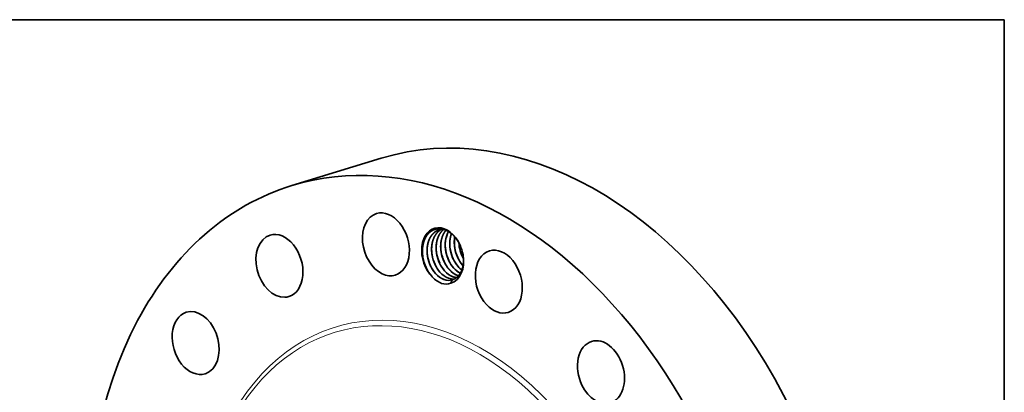
# Model space of a CAD drawing. Extents: x 0 to 10.8, y 0 to 8.3.
# Drawn here: x 6.4 to 10.8, y 6.6 to 8.3 of the extents above; entities that cross this region are included whole.
import ezdxf

# ---------------------------------------------------------------- set-up
doc = ezdxf.new("R2010")
doc.units = 0
doc.header["$MEASUREMENT"] = 0
doc.layers.get('0').update_dxf_attribs({"lineweight": 13})
doc.layers.add('1', color=7, linetype='Continuous', lineweight=13)

msp = doc.modelspace()

# ---------------------------------------------------------------- linework, layer by layer
at = {"color": 7, "lineweight": 35, "ltscale": 0.010286}
msp.add_line((7.6125, 7.5194), (8.006, 7.6398), dxfattribs=at)
at = {"color": 7, "lineweight": 35, "ltscale": 6.36472e-05}
msp.add_line((8.3661, 7.1671), (8.3644, 7.169), dxfattribs=at)
at = {"color": 7, "lineweight": 35, "ltscale": 0.000384163}
msp.add_line((8.3125, 7.0894), (8.3177, 7.1038), dxfattribs=at)
at = {"color": 7, "lineweight": 35, "ltscale": 0.03937}
for points in [[(8.2771, 7.3273, 0.065672), (8.2612, 7.3247)], [(8.3296, 7.2461, 0.06432), (8.3432, 7.2015)], [(8.3297, 7.245, 0.068847), (8.3427, 7.2026)], [(8.348, 7.2667, 0.025031), (8.3497, 7.2511)], [(8.3496, 7.2523, 0.06432), (8.3632, 7.2076)], [(8.3497, 7.2511, 0.068847), (8.3626, 7.2088)], [(8.1895, 7.2042, 0.066885), (8.2036, 7.1578)], [(8.1895, 7.2038, 0.067756), (8.2035, 7.1581)], [(8.2096, 7.2094, 0.06432), (8.2232, 7.1648)], [(8.2098, 7.2083, 0.068847), (8.2227, 7.1659)], [(8.2296, 7.2155, 0.06432), (8.2432, 7.1709)], [(8.2298, 7.2144, 0.068847), (8.2427, 7.172)], [(8.2496, 7.2217, 0.06432), (8.2632, 7.177)], [(8.2498, 7.2205, 0.068847), (8.2627, 7.1782)], [(8.2696, 7.2278, 0.06432), (8.2832, 7.1832)], [(8.2698, 7.2266, 0.068847), (8.2827, 7.1843)], [(8.2896, 7.2339, 0.06432), (8.3032, 7.1893)], [(8.2898, 7.2327, 0.068847), (8.3027, 7.1904)], [(8.3096, 7.24, 0.06432), (8.3232, 7.1954)], [(8.3097, 7.2389, 0.068847), (8.3227, 7.1965)], [(8.3626, 7.2088, 0.018312), (8.3677, 7.1989)], [(8.3441, 7.1628, 0.052554), (8.3608, 7.1474)], [(8.3444, 7.1629, 0.051944), (8.3609, 7.1476)], [(8.3641, 7.1689, 0.006006), (8.366, 7.1668)], [(8.2281, 7.12, 0.009693), (8.2316, 7.1161)], [(8.3218, 7.1178, 0.06448), (8.3377, 7.1142)], [(8.3223, 7.1174, 0.062171), (8.3375, 7.1141)], [(8.3418, 7.1239, 0.017355), (8.3463, 7.1224)], [(8.3423, 7.1235, 0.015034), (8.3462, 7.1223)]]:
    msp.add_lwpolyline(points, format="xyb", dxfattribs=at)
for centre, major_axis, ratio, start_param, end_param in [((8.6066, 5.6774), (0.6006, -1.9624), 0.701208, 0.609851, 3.141585), ((8.2132, 5.557), (0.6006, -1.9624), 0.701208, 6.283178, 9.424771), ((8.2132, 5.557), (0.6006, -1.9624), 0.701208, 3.141585, 3.751444), ((8.0263, 7.2606), (0.0414, -0.1354), 0.701208, 3.141632, 5.714939), ((8.0263, 7.2606), (0.0414, -0.1354), 0.701208, 0.000039, 3.141632), ((8.2762, 7.2102), (0.0369, -0.1206), 0.701208, 1.752454, 5.368061), ((7.5574, 7.1656), (0.0414, -0.1354), 0.701208, 3.14163, 6.107638), ((7.5574, 7.1656), (0.0414, -0.1354), 0.701208, 0.000037, 3.14163), ((8.3739, 7.2371), (0.0314, -0.1123), 0.714501, 3.747069, 4.553539), ((8.2785, 7.2108), (0.0359, -0.1156), 0.712377, 2.164964, 2.657373), ((8.3939, 7.2433), (0.0313, -0.1123), 0.7143, 3.920098, 4.554276), ((8.2798, 7.2132), (0.0373, -0.1128), 0.708594, 1.725869, 2.145583), ((8.4134, 7.2495), (0.031, -0.112), 0.713016, 4.125347, 4.557493), ((8.4302, 7.2558), (0.029, -0.1104), 0.702255, 4.427019, 5.068798), ((8.2762, 7.2102), (0.0369, -0.1206), 0.701208, 1.38905, 1.752454), ((8.5236, 7.0962), (0.0414, -0.1354), 0.701208, 0.000013, 3.141606), ((8.2762, 7.2102), (0.0369, -0.1206), 0.701208, 6.275765, 7.672236), ((8.4081, 7.2484), (0.0294, -0.1082), 0.690487, 4.955226, 5.332185), ((8.5236, 7.0962), (0.0414, -0.1354), 0.701208, 3.141606, 5.32224), ((8.278, 7.2068), (0.0353, -0.1194), 0.699825, 4.918789, 5.30068), ((8.2881, 7.2117), (0.0294, -0.1082), 0.690488, 4.955227, 5.332186), ((8.3081, 7.2178), (0.0294, -0.1082), 0.690488, 4.955227, 5.332186), ((8.3281, 7.2239), (0.0294, -0.1082), 0.690488, 4.955228, 5.332187), ((8.3481, 7.23), (0.0294, -0.1082), 0.690487, 4.955226, 5.332185), ((8.3681, 7.2361), (0.0294, -0.1082), 0.690488, 4.955227, 5.332186), ((8.3881, 7.2423), (0.0294, -0.1082), 0.690487, 4.955226, 5.332185), ((8.3666, 7.2341), (0.0307, -0.1059), 0.686173, 5.315402, 5.723643), ((8.3668, 7.2335), (0.0309, -0.1051), 0.687771, 5.30922, 5.716456), ((8.0263, 7.2606), (0.0414, -0.1354), 0.701208, 5.714939, 6.283224), ((8.2804, 7.2065), (0.037, -0.1201), 0.710879, 5.322149, 5.77826), ((8.2866, 7.2096), (0.0307, -0.1059), 0.686173, 5.315611, 5.829569), ((8.2867, 7.2085), (0.0312, -0.1046), 0.687811, 5.304685, 5.811764), ((8.3066, 7.2157), (0.0307, -0.1059), 0.686173, 5.31561, 5.829568), ((8.3067, 7.2146), (0.0312, -0.1046), 0.68781, 5.304685, 5.811764), ((8.3266, 7.2219), (0.0307, -0.1059), 0.686173, 5.315611, 5.829569), ((8.3267, 7.2207), (0.0312, -0.1046), 0.68781, 5.304684, 5.811764), ((8.3466, 7.228), (0.0307, -0.1059), 0.686173, 5.315612, 5.829569), ((8.3467, 7.2268), (0.0312, -0.1046), 0.68781, 5.304686, 5.811765), ((8.2718, 7.2098), (0.0392, -0.121), 0.698564, 5.84657, 6.301235), ((8.2866, 7.2072), (0.0315, -0.1032), 0.690288, 5.804731, 6.281583), ((8.2863, 7.207), (0.0315, -0.1031), 0.690389, 5.814753, 6.280398), ((8.3066, 7.2134), (0.0315, -0.1033), 0.68992, 5.805364, 6.147774), ((8.3063, 7.2133), (0.0315, -0.1033), 0.689947, 5.815472, 6.149681), ((8.2846, 7.2128), (0.0333, -0.1089), 0.701208, 6.280188, 6.283189), ((8.2846, 7.2128), (0.0333, -0.1089), 0.701208, 0.000004, 0.088), ((7.5574, 7.1656), (0.0414, -0.1354), 0.701208, 6.107638, 6.283223), ((8.5236, 7.0962), (0.0414, -0.1354), 0.701208, 5.32224, 6.283199), ((7.1883, 6.8258), (0.0414, -0.1354), 0.701208, 3.141611, 6.283204), ((7.1883, 6.8258), (0.0414, -0.1354), 0.701208, 0.217152, 3.141611), ((8.2132, 5.557), (0.6006, -1.9624), 0.701208, 3.751444, 6.283178), ((8.9737, 6.6975), (0.0414, -0.1354), 0.701208, 3.141564, 4.929541), ((8.9737, 6.6975), (0.0414, -0.1354), 0.701208, 6.283157, 9.424749), ((7.1883, 6.8258), (0.0414, -0.1354), 0.701208, 0.000018, 0.217152), ((8.9737, 6.6975), (0.0414, -0.1354), 0.701208, 4.929541, 6.283157), ((7.8346, 5.4411), (0.3228, -1.0548), 0.701208, 6.283185, 9.424777)]:
    msp.add_ellipse(centre, major_axis=major_axis, ratio=ratio, start_param=start_param, end_param=end_param, dxfattribs=at)
at = {"color": 7, "lineweight": 13, "ltscale": 0.03937}
for centre, major_axis, start_param, end_param in [((8.2132, 5.557), (0.4098, -1.3391), 5.61279, 10.095173), ((8.204, 5.5542), (0.4034, -1.3181), 5.75981, 9.948176)]:
    msp.add_ellipse(centre, major_axis=major_axis, ratio=0.701208, start_param=start_param, end_param=end_param, dxfattribs=at)
at = {"color": 7, "lineweight": 35, "ltscale": 0.03937}
for points, knots in [([(8.285, 7.325), (8.2774, 7.3277), (8.2696, 7.3293), (8.2619, 7.3299), (8.2519, 7.3291), (8.2426, 7.3265), (8.2405, 7.3258), (8.2364, 7.3243), (8.2325, 7.3224), (8.2306, 7.3213), (8.2168, 7.3132), (8.2051, 7.3006), (8.1972, 7.2868), (8.1908, 7.2678), (8.1882, 7.2469), (8.1879, 7.2437), (8.1872, 7.2341), (8.1873, 7.2241), (8.1877, 7.2174), (8.1884, 7.2106), (8.1895, 7.2038)], [0, 0, 0, 0, 0, 0, 43.692528, 43.692528, 43.692528, 56.36216, 56.36216, 56.36216, 69.120434, 69.120434, 69.120434, 148.478336, 148.478336, 148.478336, 162.538493, 162.538493, 162.538493, 190.700879, 190.700879, 190.700879, 190.700879, 190.700879, 190.700879]), ([(8.2612, 7.3247), (8.2571, 7.3234), (8.253, 7.3217), (8.2491, 7.3197), (8.2436, 7.3162), (8.2385, 7.312), (8.2368, 7.3105), (8.2326, 7.3065), (8.2288, 7.302), (8.2266, 7.2991), (8.2238, 7.295), (8.2214, 7.2907), (8.2208, 7.2896), (8.2189, 7.2862), (8.2173, 7.2826), (8.2163, 7.2802), (8.2147, 7.2761), (8.2133, 7.2719), (8.2127, 7.2701), (8.2118, 7.2669), (8.211, 7.2636), (8.2107, 7.2623), (8.2095, 7.2566), (8.2086, 7.2507), (8.2081, 7.2462), (8.2073, 7.2351), (8.2076, 7.2238), (8.2081, 7.217), (8.2101, 7.2021), (8.2139, 7.1875), (8.2165, 7.1796), (8.222, 7.1656), (8.2291, 7.1526), (8.2326, 7.1469), (8.2371, 7.1406), (8.2419, 7.1347), (8.2427, 7.1339), (8.2434, 7.133), (8.2441, 7.1322)], [0, 0, 0, 0, 0, 0, 5.866884, 5.866884, 5.866884, 8.890931, 8.890931, 8.890931, 13.558938, 13.558938, 13.558938, 15.142588, 15.142588, 15.142588, 18.403563, 18.403563, 18.403563, 20.735468, 20.735468, 20.735468, 22.401808, 22.401808, 22.401808, 27.531183, 27.531183, 27.531183, 34.987838, 34.987838, 34.987838, 44.000284, 44.000284, 44.000284, 51.569722, 51.569722, 51.569722, 52.883372, 52.883372, 52.883372, 52.883372, 52.883372, 52.883372]), ([(8.2614, 7.3247), (8.2593, 7.3241), (8.2573, 7.3233), (8.2553, 7.3225), (8.2513, 7.3207), (8.2475, 7.3185), (8.2457, 7.3173), (8.2342, 7.3094), (8.2246, 7.2983), (8.2182, 7.287), (8.2126, 7.2717), (8.2096, 7.2552), (8.2091, 7.2523), (8.2084, 7.2463), (8.2079, 7.2401), (8.2078, 7.2371), (8.2077, 7.2295), (8.2081, 7.2218), (8.2085, 7.2173), (8.2091, 7.2128), (8.2098, 7.2083)], [0, 0, 0, 0, 0, 0, 2.978048, 2.978048, 2.978048, 5.983056, 5.983056, 5.983056, 21.887884, 21.887884, 21.887884, 25.328218, 25.328218, 25.328218, 28.801527, 28.801527, 28.801527, 33.786351, 33.786351, 33.786351, 33.786351, 33.786351, 33.786351]), ([(8.2715, 7.3269), (8.2695, 7.3259), (8.2676, 7.3248), (8.2657, 7.3236), (8.2543, 7.3158), (8.2446, 7.3047), (8.2381, 7.2935), (8.2324, 7.2782), (8.2294, 7.2618), (8.2289, 7.2588), (8.2281, 7.2526), (8.2277, 7.2464), (8.2275, 7.2432), (8.2273, 7.2298), (8.2287, 7.2162), (8.2306, 7.2058), (8.2351, 7.1889), (8.2417, 7.1729), (8.2447, 7.1667), (8.2501, 7.1569), (8.2563, 7.1479), (8.2588, 7.1446), (8.2614, 7.1414), (8.2641, 7.1383)], [0, 0, 0, 0, 0, 0, 3.020149, 3.020149, 3.020149, 18.908385, 18.908385, 18.908385, 22.381695, 22.381695, 22.381695, 25.981569, 25.981569, 25.981569, 37.347478, 37.347478, 37.347478, 45.060511, 45.060511, 45.060511, 49.875238, 49.875238, 49.875238, 49.875238, 49.875238, 49.875238]), ([(8.2717, 7.3269), (8.2697, 7.3259), (8.2678, 7.3248), (8.266, 7.3237), (8.255, 7.3162), (8.2456, 7.3056), (8.2393, 7.2951), (8.2327, 7.2784), (8.2292, 7.2601), (8.2285, 7.2547), (8.2276, 7.2435), (8.2278, 7.232), (8.2282, 7.2261), (8.2288, 7.2202), (8.2298, 7.2144)], [0, 0, 0, 0, 0, 0, 2.969625, 2.969625, 2.969625, 18.157492, 18.157492, 18.157492, 24.442885, 24.442885, 24.442885, 30.905037, 30.905037, 30.905037, 30.905037, 30.905037, 30.905037]), ([(8.281, 7.3263), (8.2792, 7.3249), (8.2775, 7.3234), (8.2758, 7.3219), (8.2716, 7.3177), (8.2679, 7.3131), (8.2657, 7.3101), (8.263, 7.306), (8.2606, 7.3016), (8.26, 7.3004), (8.2582, 7.2969), (8.2566, 7.2934), (8.2557, 7.2909), (8.2541, 7.2868), (8.2527, 7.2824), (8.2522, 7.2805), (8.2513, 7.2773), (8.2506, 7.274), (8.2503, 7.2727), (8.2497, 7.2699), (8.2493, 7.2672), (8.249, 7.2658), (8.2479, 7.2581), (8.2474, 7.2503), (8.2473, 7.2439), (8.248, 7.2258), (8.2514, 7.2077), (8.2546, 7.1963), (8.2604, 7.181), (8.268, 7.167), (8.2703, 7.1631), (8.2743, 7.1569), (8.2786, 7.151), (8.2804, 7.1487), (8.2822, 7.1466), (8.2841, 7.1444)], [0, 0, 0, 0, 0, 0, 3.068364, 3.068364, 3.068364, 7.747942, 7.747942, 7.747942, 9.334978, 9.334978, 9.334978, 12.629643, 12.629643, 12.629643, 14.985613, 14.985613, 14.985613, 16.607383, 16.607383, 16.607383, 18.229153, 18.229153, 18.229153, 25.446338, 25.446338, 25.446338, 38.270106, 38.270106, 38.270106, 43.340441, 43.340441, 43.340441, 46.686264, 46.686264, 46.686264, 46.686264, 46.686264, 46.686264]), ([(8.2811, 7.3263), (8.2717, 7.3189), (8.2636, 7.3091), (8.2573, 7.2975), (8.2521, 7.2823), (8.2493, 7.2661), (8.249, 7.2637), (8.2484, 7.2588), (8.248, 7.2539), (8.2479, 7.2514), (8.2477, 7.2438), (8.2479, 7.2361), (8.2483, 7.2309), (8.2489, 7.2257), (8.2498, 7.2205)], [0, 0, 0, 0, 0, 0, 16.178029, 16.178029, 16.178029, 18.956808, 18.956808, 18.956808, 21.756864, 21.756864, 21.756864, 27.486887, 27.486887, 27.486887, 27.486887, 27.486887, 27.486887]), ([(8.2909, 7.3227), (8.2844, 7.3152), (8.2789, 7.3063), (8.2746, 7.2964), (8.2706, 7.2829), (8.2685, 7.2687), (8.2682, 7.2656), (8.2669, 7.2504), (8.2676, 7.2346), (8.2695, 7.222), (8.2743, 7.2028), (8.2818, 7.1848), (8.2849, 7.1786), (8.2903, 7.1689), (8.2964, 7.16), (8.2989, 7.1567), (8.3015, 7.1536), (8.3041, 7.1505)], [0, 0, 0, 0, 0, 0, 13.004341, 13.004341, 13.004341, 16.52252, 16.52252, 16.52252, 30.333228, 30.333228, 30.333228, 38.043056, 38.043056, 38.043056, 42.773728, 42.773728, 42.773728, 42.773728, 42.773728, 42.773728]), ([(8.291, 7.3227), (8.284, 7.3145), (8.2782, 7.3048), (8.2738, 7.294), (8.2697, 7.2783), (8.2681, 7.2618), (8.2678, 7.2576), (8.2676, 7.2489), (8.2681, 7.24), (8.2685, 7.2356), (8.269, 7.2311), (8.2698, 7.2266)], [0, 0, 0, 0, 0, 0, 14.018765, 14.018765, 14.018765, 18.826765, 18.826765, 18.826765, 23.756597, 23.756597, 23.756597, 23.756597, 23.756597, 23.756597]), ([(8.3023, 7.3168), (8.2983, 7.31), (8.2949, 7.3025), (8.2922, 7.2945), (8.2896, 7.2832), (8.2882, 7.2714), (8.2879, 7.2683), (8.2869, 7.2529), (8.2881, 7.237), (8.2902, 7.2244), (8.2949, 7.2075), (8.3016, 7.1917), (8.3036, 7.1875), (8.3084, 7.1783), (8.3138, 7.1697), (8.3171, 7.1651), (8.3205, 7.1608), (8.3241, 7.1567)], [0, 0, 0, 0, 0, 0, 9.974207, 9.974207, 9.974207, 13.520343, 13.520343, 13.520343, 27.392227, 27.392227, 27.392227, 32.545989, 32.545989, 32.545989, 38.980531, 38.980531, 38.980531, 38.980531, 38.980531, 38.980531]), ([(8.3151, 7.3077), (8.3131, 7.3023), (8.3114, 7.2968), (8.3101, 7.2911), (8.3086, 7.2823), (8.3078, 7.2733), (8.3076, 7.2702), (8.3072, 7.2577), (8.3081, 7.2449), (8.3096, 7.2353), (8.3125, 7.2226), (8.3166, 7.2105), (8.3177, 7.2075), (8.3223, 7.1957), (8.328, 7.1846), (8.3329, 7.1767), (8.3383, 7.1694), (8.3441, 7.1628)], [0, 0, 0, 0, 0, 0, 6.821707, 6.821707, 6.821707, 10.285372, 10.285372, 10.285372, 20.849285, 20.849285, 20.849285, 24.376564, 24.376564, 24.376564, 34.794124, 34.794124, 34.794124, 34.794124, 34.794124, 34.794124]), ([(8.3296, 7.2934), (8.3291, 7.2909), (8.3287, 7.2884), (8.3284, 7.2858), (8.3279, 7.2807), (8.3276, 7.2754), (8.3275, 7.2728), (8.3274, 7.2593), (8.3288, 7.2456), (8.3308, 7.2347), (8.3353, 7.2187), (8.3417, 7.2037), (8.344, 7.1988), (8.349, 7.1895), (8.3547, 7.1807), (8.3577, 7.1766), (8.3608, 7.1726), (8.3641, 7.1689)], [0, 0, 0, 0, 0, 0, 2.94253, 2.94253, 2.94253, 5.910613, 5.910613, 5.910613, 17.964744, 17.964744, 17.964744, 23.960745, 23.960745, 23.960745, 29.836322, 29.836322, 29.836322, 29.836322, 29.836322, 29.836322]), ([(8.3245, 7.1064), (8.3288, 7.1082), (8.3329, 7.1104), (8.3369, 7.1132), (8.3411, 7.1168), (8.345, 7.121), (8.3455, 7.1215), (8.3469, 7.1232), (8.3484, 7.1249), (8.3493, 7.1261), (8.3515, 7.1291), (8.3535, 7.1323), (8.3546, 7.1342), (8.3563, 7.1372), (8.3578, 7.1402), (8.3583, 7.1413), (8.3593, 7.1435), (8.3602, 7.1458), (8.3606, 7.1469), (8.3628, 7.1527), (8.3645, 7.1588), (8.3657, 7.1639), (8.367, 7.1718), (8.3677, 7.18), (8.3678, 7.1828), (8.3681, 7.1906), (8.3678, 7.1987), (8.3674, 7.204), (8.3668, 7.2093), (8.3659, 7.2147)], [0, 0, 0, 0, 0, 0, 30.232872, 30.232872, 30.232872, 34.553707, 34.553707, 34.553707, 43.198848, 43.198848, 43.198848, 54.301336, 54.301336, 54.301336, 60.782356, 60.782356, 60.782356, 67.251251, 67.251251, 67.251251, 93.235124, 93.235124, 93.235124, 106.240559, 106.240559, 106.240559, 129.869035, 129.869035, 129.869035, 129.869035, 129.869035, 129.869035])]:
    msp.add_open_spline(points, degree=5, knots=knots, dxfattribs=at)
at = {"layer": '1', "color": 7, "lineweight": 35, "ltscale": 0.03937}
for p, q in [((0.25, 8.25), (10.75, 8.25)), ((10.75, 8.25), (10.75, 0.25))]:
    msp.add_line(p, q, dxfattribs=at)

doc.saveas('drawing.dxf')
